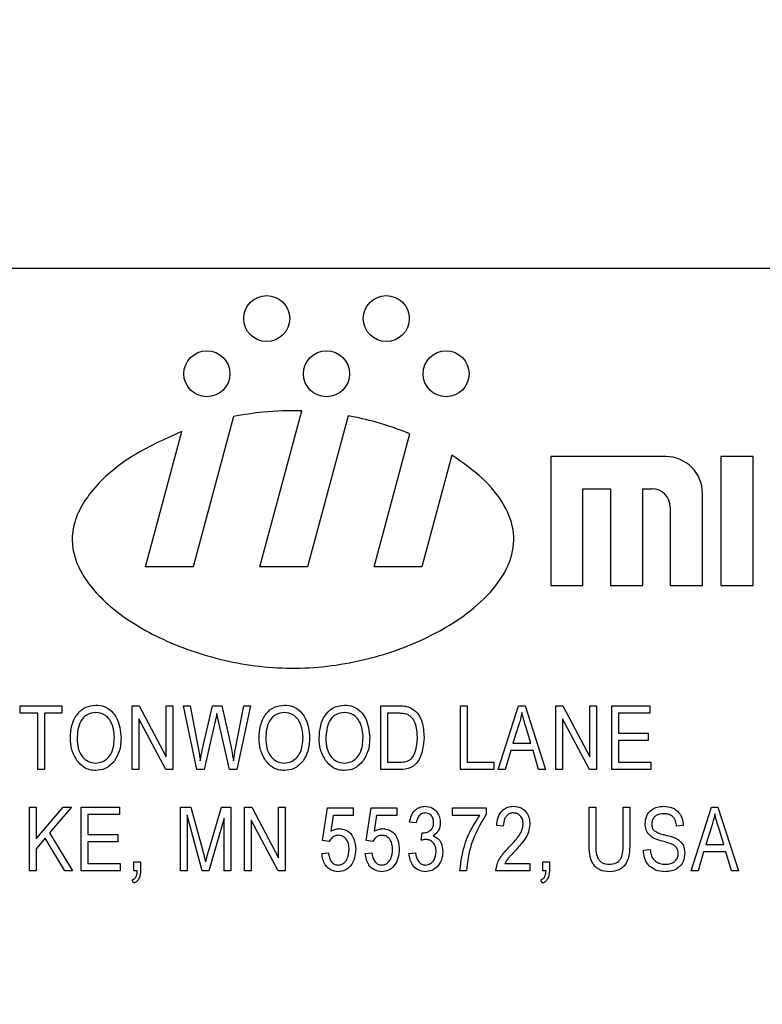
# Model space of a CAD drawing. Units: inches. Extents: x 5 to 105, y 5 to 79.
# Drawn here: x 29 to 30, y 37 to 38 of the extents above; entities that cross this region are included whole.
import ezdxf

# ---------------------------------------------------------------- set-up
doc = ezdxf.new("R2010")
doc.units = ezdxf.units.IN
doc.header["$LTSCALE"] = 10
doc.header["$MEASUREMENT"] = 0
doc.layers.add('FORMAT', color=7, linetype='Continuous')
doc.styles.add('SLDTEXTSTYLE0', font='TXT', dxfattribs={"width": 0.75})
doc.dimstyles.new('SLDDIMSTYLE1', dxfattribs={"dimtxt": 0.833333, "dimasz": 0.55, "dimexe": 0, "dimexo": 0.0625, "dimgap": 0.208333, "dimtad": 0, "dimtih": 1, "dimtoh": 1, "dimdec": 3, "dimrnd": 1e-09, "dimzin": 4, "dimdsep": 46, "dimtxsty": 'SLDTEXTSTYLE0', "dimsah": 1, "dimcen": 0.09, "dimadec": 0, "dimazin": 1, "dimtfac": 1, "dimtdec": 4, "dimtofl": 0, "dimtmove": 0, "dimatfit": 3, "dimfxl": 0, "dimfrac": 2, "dimtolj": 1, "dimtzin": 12, "dimarcsym": 0})

# ---------------------------------------------------------------- blocks, each defined once
blk = doc.blocks.new('_D_3')
at = {"layer": 'FORMAT'}
for p, q in [((24.6683, 37.80636), (24.6683, 48.35527)), ((65.2883, 39.55636), (65.2883, 48.35527)), ((24.6683, 47.73027), (43.2854, 47.73027)), ((65.2883, 47.73027), (46.6712, 47.73027))]:
    blk.add_line(p, q, dxfattribs=at)
for points in [[(24.6683, 47.73027), (25.2183, 47.60527), (25.2183, 47.85527)], [(65.2883, 47.73027), (64.7383, 47.85527), (64.7383, 47.60527)]]:
    blk.add_solid(points, dxfattribs=at)
at = {"layer": 'FORMAT', "insert": (43.2854, 48.14245), "char_height": 0.833333, "attachment_point": 1, "style": 'SLDTEXTSTYLE0'}
blk.add_mtext('40.620', dxfattribs=at)

msp = doc.modelspace()

# ---------------------------------------------------------------- linework, layer by layer
at = {"color": 7, "linetype": 'Continuous', "lineweight": 25}
for p, q in [((31.1683, 38.05636), (28.4183, 38.05636)), ((29.21649, 37.77249), (29.25631, 37.92111)), ((29.19141, 37.91555), (29.15308, 37.77249)), ((29.30033, 37.91636), (29.26178, 37.77249)), ((29.10779, 37.77249), (29.14232, 37.90139)), ((29.32519, 37.77249), (29.35915, 37.89921)), ((29.39901, 37.87893), (29.37049, 37.77249)), ((29.60236, 37.87749), (29.49299, 37.87749)), ((29.49299, 37.87749), (29.49299, 37.75499)), ((29.65486, 37.87749), (29.65486, 37.75499)), ((29.68549, 37.87749), (29.65486, 37.87749)), ((29.68549, 37.75499), (29.68549, 37.87749)), ((29.52361, 37.75499), (29.52361, 37.84686)), ((29.52361, 37.84686), (29.54986, 37.84686)), ((29.54986, 37.84686), (29.54986, 37.75499)), ((29.58049, 37.84686), (29.58924, 37.84686)), ((29.58049, 37.75499), (29.58049, 37.84686)), ((29.63736, 37.75499), (29.63736, 37.84249)), ((29.60674, 37.82936), (29.60674, 37.75499)), ((29.15308, 37.77249), (29.10779, 37.77249)), ((29.26178, 37.77249), (29.21649, 37.77249)), ((29.37049, 37.77249), (29.32519, 37.77249)), ((29.49299, 37.75499), (29.52361, 37.75499)), ((29.54986, 37.75499), (29.58049, 37.75499)), ((29.60674, 37.75499), (29.63736, 37.75499)), ((29.65486, 37.75499), (29.68549, 37.75499)), ((28.98865, 37.6333), (28.98865, 37.64039)), ((28.98865, 37.64039), (29.02805, 37.64039)), ((29.02805, 37.64039), (29.02805, 37.6333)), ((29.09508, 37.57972), (29.09508, 37.64039)), ((29.09508, 37.64039), (29.10179, 37.64039)), ((29.10179, 37.64039), (29.12739, 37.59203)), ((29.12739, 37.59203), (29.12739, 37.64039)), ((29.12739, 37.64039), (29.13369, 37.64039)), ((29.13369, 37.64039), (29.13369, 37.57972)), ((29.14382, 37.64039), (29.15021, 37.64039)), ((29.15649, 37.57972), (29.14382, 37.64039)), ((29.15021, 37.64039), (29.15766, 37.60062)), ((29.16198, 37.59942), (29.17154, 37.64039)), ((29.17154, 37.64039), (29.18031, 37.64039)), ((29.18031, 37.64039), (29.18737, 37.60969)), ((29.19358, 37.6014), (29.20105, 37.64039)), ((29.20744, 37.64039), (29.19444, 37.57972)), ((29.20105, 37.64039), (29.20744, 37.64039)), ((29.33158, 37.64039), (29.34868, 37.64039)), ((29.33158, 37.57972), (29.33158, 37.64039)), ((29.40728, 37.57972), (29.40728, 37.64039)), ((29.40728, 37.64039), (29.41359, 37.64039)), ((29.41359, 37.64039), (29.41359, 37.58681)), ((29.44317, 37.57972), (29.46254, 37.64039)), ((29.46254, 37.64039), (29.46869, 37.64039)), ((29.46869, 37.64039), (29.48808, 37.57972)), ((29.49796, 37.57972), (29.49796, 37.64039)), ((29.49796, 37.64039), (29.50467, 37.64039)), ((29.50467, 37.64039), (29.53026, 37.59203)), ((29.53026, 37.59203), (29.53026, 37.64039)), ((29.53026, 37.64039), (29.53656, 37.64039)), ((29.53656, 37.64039), (29.53656, 37.57972)), ((29.55117, 37.64039), (29.58742, 37.64039)), ((29.55117, 37.57972), (29.55117, 37.64039)), ((29.58742, 37.64039), (29.58742, 37.6333)), ((29.0052, 37.6333), (28.98865, 37.6333)), ((29.0052, 37.57972), (29.0052, 37.6333)), ((29.02805, 37.6333), (29.0115, 37.6333)), ((29.0115, 37.6333), (29.0115, 37.57972)), ((29.17705, 37.62595), (29.17548, 37.63307)), ((29.34853, 37.6333), (29.33789, 37.6333)), ((29.33789, 37.6333), (29.33789, 37.58681)), ((29.58742, 37.6333), (29.55748, 37.6333)), ((29.55748, 37.6333), (29.55748, 37.61439)), ((29.12695, 37.57972), (29.10139, 37.62802)), ((29.10139, 37.62802), (29.10139, 37.57972)), ((29.17403, 37.62595), (29.1634, 37.57972)), ((29.18747, 37.57972), (29.17705, 37.62595)), ((29.4628, 37.62259), (29.45709, 37.60494)), ((29.47414, 37.60494), (29.46907, 37.62161)), ((29.52982, 37.57972), (29.50426, 37.62802)), ((29.50426, 37.62802), (29.50426, 37.57972)), ((29.55748, 37.61439), (29.58584, 37.61439)), ((29.58584, 37.61439), (29.58584, 37.6073)), ((29.45709, 37.60494), (29.47414, 37.60494)), ((29.55748, 37.6073), (29.55748, 37.58681)), ((29.58584, 37.6073), (29.55748, 37.6073)), ((29.15972, 37.58821), (29.16198, 37.59942)), ((29.45502, 37.59785), (29.44973, 37.57972)), ((29.47622, 37.59785), (29.45502, 37.59785)), ((29.48153, 37.57972), (29.47622, 37.59785)), ((29.33789, 37.58681), (29.34871, 37.58681)), ((29.41359, 37.58681), (29.4388, 37.58681)), ((29.4388, 37.58681), (29.4388, 37.57972)), ((29.55748, 37.58681), (29.5882, 37.58681)), ((29.5882, 37.58681), (29.5882, 37.57972)), ((29.0115, 37.57972), (29.0052, 37.57972)), ((29.10139, 37.57972), (29.09508, 37.57972)), ((29.13369, 37.57972), (29.12695, 37.57972)), ((29.1634, 37.57972), (29.15649, 37.57972)), ((29.19444, 37.57972), (29.18747, 37.57972)), ((29.34947, 37.57972), (29.33158, 37.57972)), ((29.4388, 37.57972), (29.40728, 37.57972)), ((29.44973, 37.57972), (29.44317, 37.57972)), ((29.48808, 37.57972), (29.48153, 37.57972)), ((29.50426, 37.57972), (29.49796, 37.57972)), ((29.53656, 37.57972), (29.52982, 37.57972)), ((29.5882, 37.57972), (29.55117, 37.57972)), ((28.99732, 37.48341), (28.99732, 37.54408)), ((28.99732, 37.54408), (29.00362, 37.54408)), ((29.00362, 37.54408), (29.00362, 37.51386)), ((29.00362, 37.51386), (29.02935, 37.54408)), ((29.03738, 37.54408), (29.01643, 37.51947)), ((29.02935, 37.54408), (29.03738, 37.54408)), ((29.0466, 37.54408), (29.08284, 37.54408)), ((29.0466, 37.48341), (29.0466, 37.54408)), ((29.08284, 37.53699), (29.0529, 37.53699)), ((29.0529, 37.53699), (29.0529, 37.51808)), ((29.08284, 37.54408), (29.08284, 37.53699)), ((29.14085, 37.48341), (29.14085, 37.54408)), ((29.14085, 37.54408), (29.15071, 37.54408)), ((29.16159, 37.48341), (29.14715, 37.53636)), ((29.14715, 37.53636), (29.14715, 37.48341)), ((29.15071, 37.54408), (29.16251, 37.50113)), ((29.16762, 37.50187), (29.17998, 37.54408)), ((29.17998, 37.54408), (29.18891, 37.54408)), ((29.18891, 37.54408), (29.18891, 37.48341)), ((29.20194, 37.48341), (29.20194, 37.54408)), ((29.20194, 37.54408), (29.20865, 37.54408)), ((29.20865, 37.54408), (29.23424, 37.49572)), ((29.23424, 37.49572), (29.23424, 37.54408)), ((29.23424, 37.54408), (29.24055, 37.54408)), ((29.24055, 37.54408), (29.24055, 37.48341)), ((29.27607, 37.51221), (29.28079, 37.54329)), ((29.28079, 37.54329), (29.30522, 37.54329)), ((29.28608, 37.5362), (29.2838, 37.52122)), ((29.30522, 37.5362), (29.28608, 37.5362)), ((29.30522, 37.54329), (29.30522, 37.5362)), ((29.31746, 37.51221), (29.32219, 37.54329)), ((29.32219, 37.54329), (29.34662, 37.54329)), ((29.32747, 37.5362), (29.32519, 37.52122)), ((29.34662, 37.5362), (29.32747, 37.5362)), ((29.34662, 37.54329), (29.34662, 37.5362)), ((29.39947, 37.5362), (29.39947, 37.54329)), ((29.39947, 37.54329), (29.43177, 37.54329)), ((29.42547, 37.5362), (29.39947, 37.5362)), ((29.43177, 37.54329), (29.43177, 37.53749)), ((29.5296, 37.54408), (29.5359, 37.54408)), ((29.5296, 37.50917), (29.5296, 37.54408)), ((29.5359, 37.54408), (29.5359, 37.50913)), ((29.5619, 37.50913), (29.5619, 37.54408)), ((29.5619, 37.54408), (29.56821, 37.54408)), ((29.56821, 37.54408), (29.56821, 37.50917)), ((29.62658, 37.48341), (29.64595, 37.54408)), ((29.64595, 37.54408), (29.6521, 37.54408)), ((29.6521, 37.54408), (29.67149, 37.48341)), ((29.1826, 37.53349), (29.16804, 37.48341)), ((29.1826, 37.48341), (29.1826, 37.53349)), ((29.2338, 37.48341), (29.20824, 37.53171)), ((29.20824, 37.53171), (29.20824, 37.48341)), ((29.36516, 37.52911), (29.35886, 37.5299)), ((29.44796, 37.52596), (29.44165, 37.52675)), ((29.61906, 37.52675), (29.61276, 37.52596)), ((29.64621, 37.52628), (29.6405, 37.50863)), ((29.01643, 37.51947), (29.03829, 37.48341)), ((29.0529, 37.51808), (29.08126, 37.51808)), ((29.08126, 37.51808), (29.08126, 37.51099)), ((29.36989, 37.51252), (29.37068, 37.51966)), ((29.37068, 37.51966), (29.37163, 37.51957)), ((29.65755, 37.50863), (29.65248, 37.52529)), ((29.01219, 37.5145), (29.00362, 37.50444)), ((29.03105, 37.48341), (29.01219, 37.5145)), ((29.0529, 37.51099), (29.0529, 37.4905)), ((29.08126, 37.51099), (29.0529, 37.51099)), ((29.28237, 37.51131), (29.27607, 37.51221)), ((29.32377, 37.51131), (29.31746, 37.51221)), ((29.6405, 37.50863), (29.65755, 37.50863)), ((29.00362, 37.50444), (29.00362, 37.48341)), ((29.16251, 37.50113), (29.16488, 37.49214)), ((29.27528, 37.49996), (29.28158, 37.50075)), ((29.31668, 37.49996), (29.32298, 37.50075)), ((29.35807, 37.49996), (29.36438, 37.50075)), ((29.58124, 37.50311), (29.58754, 37.5039)), ((29.63843, 37.50153), (29.63314, 37.48341)), ((29.65963, 37.50153), (29.63843, 37.50153)), ((29.66494, 37.48341), (29.65963, 37.50153)), ((29.0529, 37.4905), (29.08363, 37.4905)), ((29.08363, 37.4905), (29.08363, 37.48341)), ((29.09666, 37.48341), (29.09666, 37.49208)), ((29.09666, 37.49208), (29.10296, 37.49208)), ((29.10296, 37.49208), (29.10296, 37.4836)), ((29.44953, 37.4905), (29.47317, 37.4905)), ((29.47317, 37.4905), (29.47317, 37.48341)), ((29.48541, 37.48341), (29.48541, 37.49208)), ((29.48541, 37.49208), (29.49172, 37.49208)), ((29.49172, 37.49208), (29.49172, 37.4836)), ((29.00362, 37.48341), (28.99732, 37.48341)), ((29.03829, 37.48341), (29.03105, 37.48341)), ((29.08363, 37.48341), (29.0466, 37.48341)), ((29.09981, 37.48341), (29.09666, 37.48341)), ((29.14715, 37.48341), (29.14085, 37.48341)), ((29.16804, 37.48341), (29.16159, 37.48341)), ((29.18891, 37.48341), (29.1826, 37.48341)), ((29.20824, 37.48341), (29.20194, 37.48341)), ((29.24055, 37.48341), (29.2338, 37.48341)), ((29.41286, 37.48341), (29.40656, 37.48341)), ((29.47317, 37.48341), (29.44087, 37.48341)), ((29.48857, 37.48341), (29.48541, 37.48341)), ((29.63314, 37.48341), (29.62658, 37.48341)), ((29.67149, 37.48341), (29.66494, 37.48341)), ((29.09666, 37.47159), (29.09495, 37.47473)), ((29.48541, 37.47159), (29.4837, 37.47473))]:
    msp.add_line(p, q, dxfattribs=at)
for centre, radius in [((29.22292, 38.00874), 0.02188), ((29.33667, 38.00874), 0.02188), ((29.16604, 37.95624), 0.02188), ((29.27979, 37.95624), 0.02188), ((29.39354, 37.95624), 0.02187)]:
    msp.add_circle(centre, radius, dxfattribs=at)
for centre, radius in [((29.60236, 37.84249), 0.035), ((29.58924, 37.82936), 0.0175)]:
    msp.add_arc(centre, radius, 0, 90, dxfattribs=at)
for points, knots in [([(29.25631, 37.92111), (29.24407, 37.92106), (29.22227, 37.92096), (29.20082, 37.9172), (29.19141, 37.91555)], [0, 0, 0, 0, 0.561647, 1, 1, 1, 1]), ([(29.35915, 37.89921), (29.34854, 37.90317), (29.32934, 37.91033), (29.30929, 37.91449), (29.30033, 37.91636)], [0, 0, 0, 0, 0.5529323, 1, 1, 1, 1]), ([(29.14232, 37.90139), (29.12556, 37.89393), (29.09429, 37.88002), (29.06218, 37.85319), (29.04545, 37.82927), (29.03841, 37.81119), (29.03731, 37.79248), (29.04513, 37.76514), (29.07304, 37.73253), (29.12186, 37.70234), (29.18286, 37.68126), (29.25052, 37.67338), (29.31788, 37.68244), (29.37251, 37.70218), (29.41247, 37.72628), (29.43852, 37.7498), (29.45557, 37.77605), (29.46006, 37.80533), (29.44921, 37.83337), (29.42817, 37.85861), (29.40916, 37.87185), (29.39901, 37.87893)], [0, 0, 0, 0, 0.070336, 0.131255, 0.15774, 0.181911, 0.204893, 0.2285, 0.289538, 0.363926, 0.447734, 0.535613, 0.623359, 0.70666, 0.757134, 0.801912, 0.840629, 0.875279, 0.911248, 0.952581, 1, 1, 1, 1]), ([(29.03635, 37.60926), (29.03655, 37.61346), (29.03694, 37.62184), (29.04203, 37.63265), (29.05051, 37.63997), (29.05712, 37.64078), (29.06042, 37.64118)], [0, 0, 0, 0, 0.281102, 0.560667, 0.780476, 1, 1, 1, 1]), ([(29.06042, 37.64118), (29.06317, 37.64089), (29.06866, 37.64031), (29.07567, 37.63558), (29.0829, 37.62588), (29.08379, 37.61654), (29.08442, 37.61)], [0, 0, 0, 0, 0.186969, 0.374007, 0.561263, 1, 1, 1, 1]), ([(29.2157, 37.60926), (29.21589, 37.61346), (29.21629, 37.62184), (29.22137, 37.63265), (29.22985, 37.63997), (29.23646, 37.64078), (29.23977, 37.64118)], [0, 0, 0, 0, 0.281102, 0.560667, 0.780476, 1, 1, 1, 1]), ([(29.23977, 37.64118), (29.24251, 37.64089), (29.248, 37.64031), (29.25502, 37.63558), (29.26224, 37.62588), (29.26313, 37.61654), (29.26376, 37.61)], [0, 0, 0, 0, 0.186969, 0.374007, 0.561263, 1, 1, 1, 1]), ([(29.27285, 37.60926), (29.27305, 37.61346), (29.27344, 37.62184), (29.27852, 37.63265), (29.28701, 37.63997), (29.29362, 37.64078), (29.29692, 37.64118)], [0, 0, 0, 0, 0.281102, 0.560667, 0.780476, 1, 1, 1, 1]), ([(29.29692, 37.64118), (29.29966, 37.64089), (29.30516, 37.64031), (29.31217, 37.63558), (29.3194, 37.62588), (29.32029, 37.61654), (29.32091, 37.61)], [0, 0, 0, 0, 0.186969, 0.374007, 0.561263, 1, 1, 1, 1]), ([(29.34868, 37.64039), (29.35051, 37.64038), (29.35377, 37.64036), (29.35694, 37.6396), (29.35833, 37.63927)], [0, 0, 0, 0, 0.560309, 1, 1, 1, 1]), ([(29.35833, 37.63927), (29.36113, 37.63766), (29.36676, 37.63442), (29.37172, 37.62359), (29.37224, 37.6154), (29.37255, 37.61039)], [0, 0, 0, 0, 0.278195, 0.558779, 1, 1, 1, 1]), ([(29.06047, 37.63409), (29.05758, 37.63368), (29.0518, 37.63286), (29.04347, 37.62384), (29.04298, 37.61503), (29.04266, 37.60916)], [0, 0, 0, 0, 0.249864, 0.500129, 1, 1, 1, 1]), ([(29.07548, 37.6239), (29.07462, 37.62547), (29.07291, 37.62862), (29.06787, 37.63288), (29.06327, 37.63363), (29.06047, 37.63409)], [0, 0, 0, 0, 0.281071, 0.562112, 1, 1, 1, 1]), ([(29.17548, 37.63307), (29.17524, 37.63173), (29.17481, 37.62935), (29.17427, 37.62699), (29.17403, 37.62595)], [0, 0, 0, 0, 0.559999, 1, 1, 1, 1]), ([(29.23981, 37.63409), (29.23693, 37.63368), (29.23114, 37.63286), (29.22282, 37.62384), (29.22233, 37.61503), (29.222, 37.60916)], [0, 0, 0, 0, 0.2498637, 0.5001287, 1, 1, 1, 1]), ([(29.25482, 37.6239), (29.25397, 37.62547), (29.25226, 37.62862), (29.24721, 37.63288), (29.24262, 37.63363), (29.23981, 37.63409)], [0, 0, 0, 0, 0.281071, 0.562112, 1, 1, 1, 1]), ([(29.29697, 37.63409), (29.29408, 37.63368), (29.2883, 37.63286), (29.27997, 37.62384), (29.27948, 37.61503), (29.27916, 37.60916)], [0, 0, 0, 0, 0.249864, 0.500129, 1, 1, 1, 1]), ([(29.31198, 37.6239), (29.31112, 37.62547), (29.30941, 37.62862), (29.30437, 37.63288), (29.29977, 37.63363), (29.29697, 37.63409)], [0, 0, 0, 0, 0.281071, 0.562112, 1, 1, 1, 1]), ([(29.35712, 37.6321), (29.35554, 37.63252), (29.35273, 37.63329), (29.34982, 37.6333), (29.34853, 37.6333)], [0, 0, 0, 0, 0.559046, 1, 1, 1, 1]), ([(29.36625, 37.61048), (29.36602, 37.61512), (29.3657, 37.6216), (29.36169, 37.62907), (29.35864, 37.63109), (29.35712, 37.6321)], [0, 0, 0, 0, 0.559955, 0.78064, 1, 1, 1, 1]), ([(29.46562, 37.63408), (29.4652, 37.63191), (29.46445, 37.62803), (29.46331, 37.62425), (29.4628, 37.62259)], [0, 0, 0, 0, 0.5599894, 1, 1, 1, 1]), ([(29.46907, 37.62161), (29.46837, 37.62392), (29.46712, 37.62805), (29.46608, 37.63224), (29.46562, 37.63408)], [0, 0, 0, 0, 0.560012, 1, 1, 1, 1]), ([(29.07811, 37.61018), (29.07801, 37.61282), (29.07782, 37.61753), (29.07619, 37.62195), (29.07548, 37.6239)], [0, 0, 0, 0, 0.5599438, 1, 1, 1, 1]), ([(29.25746, 37.61018), (29.25735, 37.61282), (29.25716, 37.61753), (29.25554, 37.62195), (29.25482, 37.6239)], [0, 0, 0, 0, 0.559944, 1, 1, 1, 1]), ([(29.31461, 37.61018), (29.3145, 37.61282), (29.31431, 37.61753), (29.31269, 37.62195), (29.31198, 37.6239)], [0, 0, 0, 0, 0.559944, 1, 1, 1, 1]), ([(29.06034, 37.58603), (29.06244, 37.58624), (29.06665, 37.58668), (29.07191, 37.59046), (29.07735, 37.59795), (29.0778, 37.60514), (29.07811, 37.61018)], [0, 0, 0, 0, 0.1867689, 0.3736119, 0.5607427, 1, 1, 1, 1]), ([(29.23968, 37.58603), (29.24178, 37.58624), (29.24599, 37.58668), (29.25125, 37.59046), (29.2567, 37.59795), (29.25714, 37.60514), (29.25746, 37.61018)], [0, 0, 0, 0, 0.186769, 0.373612, 0.560743, 1, 1, 1, 1]), ([(29.29683, 37.58603), (29.29894, 37.58624), (29.30315, 37.58668), (29.30841, 37.59046), (29.31385, 37.59795), (29.3143, 37.60514), (29.31461, 37.61018)], [0, 0, 0, 0, 0.186769, 0.373612, 0.560743, 1, 1, 1, 1]), ([(29.37255, 37.61039), (29.37193, 37.60298), (29.37114, 37.59369), (29.36476, 37.58475), (29.35873, 37.58037), (29.35317, 37.57998), (29.34947, 37.57972)], [0, 0, 0, 0, 0.498621, 0.624388, 0.749821, 1, 1, 1, 1]), ([(29.36384, 37.59565), (29.36465, 37.59836), (29.36609, 37.60321), (29.3662, 37.60825), (29.36625, 37.61048)], [0, 0, 0, 0, 0.559565, 1, 1, 1, 1]), ([(29.0425, 37.58845), (29.04047, 37.59209), (29.03684, 37.59859), (29.0365, 37.60599), (29.03635, 37.60926)], [0, 0, 0, 0, 0.559102, 1, 1, 1, 1]), ([(29.04266, 37.60916), (29.04281, 37.6061), (29.04312, 37.60001), (29.04698, 37.59224), (29.05314, 37.58694), (29.05794, 37.58633), (29.06034, 37.58603)], [0, 0, 0, 0, 0.2809861, 0.5604983, 0.7804774, 1, 1, 1, 1]), ([(29.08442, 37.61), (29.08421, 37.60564), (29.08386, 37.59785), (29.07995, 37.59115), (29.07824, 37.58821)], [0, 0, 0, 0, 0.560285, 1, 1, 1, 1]), ([(29.18737, 37.60969), (29.18825, 37.60571), (29.18981, 37.59859), (29.1908, 37.59138), (29.19124, 37.58821)], [0, 0, 0, 0, 0.559999, 1, 1, 1, 1]), ([(29.19124, 37.58821), (29.19164, 37.59068), (29.19237, 37.59509), (29.19321, 37.59947), (29.19358, 37.6014)], [0, 0, 0, 0, 0.559996, 1, 1, 1, 1]), ([(29.22184, 37.58845), (29.21981, 37.59209), (29.21618, 37.59859), (29.21585, 37.60599), (29.2157, 37.60926)], [0, 0, 0, 0, 0.559102, 1, 1, 1, 1]), ([(29.222, 37.60916), (29.22216, 37.6061), (29.22247, 37.60001), (29.22632, 37.59224), (29.23248, 37.58694), (29.23728, 37.58633), (29.23968, 37.58603)], [0, 0, 0, 0, 0.280986, 0.560498, 0.780477, 1, 1, 1, 1]), ([(29.26376, 37.61), (29.26356, 37.60564), (29.2632, 37.59785), (29.2593, 37.59115), (29.25758, 37.58821)], [0, 0, 0, 0, 0.560285, 1, 1, 1, 1]), ([(29.279, 37.58845), (29.27697, 37.59209), (29.27334, 37.59859), (29.273, 37.60599), (29.27285, 37.60926)], [0, 0, 0, 0, 0.559102, 1, 1, 1, 1]), ([(29.27916, 37.60916), (29.27931, 37.6061), (29.27962, 37.60001), (29.28348, 37.59224), (29.28964, 37.58694), (29.29444, 37.58633), (29.29683, 37.58603)], [0, 0, 0, 0, 0.280986, 0.560498, 0.780477, 1, 1, 1, 1]), ([(29.32091, 37.61), (29.32071, 37.60564), (29.32036, 37.59785), (29.31645, 37.59115), (29.31473, 37.58821)], [0, 0, 0, 0, 0.560285, 1, 1, 1, 1]), ([(29.15766, 37.60062), (29.15808, 37.59831), (29.15885, 37.59418), (29.15946, 37.59003), (29.15972, 37.58821)], [0, 0, 0, 0, 0.5599899, 1, 1, 1, 1]), ([(29.34871, 37.58681), (29.35047, 37.58687), (29.35399, 37.58699), (29.3588, 37.58857), (29.3621, 37.59186), (29.36326, 37.59439), (29.36384, 37.59565)], [0, 0, 0, 0, 0.280747, 0.56, 0.779709, 1, 1, 1, 1]), ([(29.06038, 37.57894), (29.05841, 37.57907), (29.05448, 37.57934), (29.04786, 37.5822), (29.04453, 37.58608), (29.0425, 37.58845)], [0, 0, 0, 0, 0.280496, 0.560777, 1, 1, 1, 1]), ([(29.07824, 37.58821), (29.0755, 37.58524), (29.07062, 37.57995), (29.06352, 37.57925), (29.06038, 37.57894)], [0, 0, 0, 0, 0.559068, 1, 1, 1, 1]), ([(29.23973, 37.57894), (29.23776, 37.57907), (29.23382, 37.57934), (29.2272, 37.5822), (29.22387, 37.58608), (29.22184, 37.58845)], [0, 0, 0, 0, 0.280496, 0.560777, 1, 1, 1, 1]), ([(29.25758, 37.58821), (29.25485, 37.58524), (29.24996, 37.57995), (29.24286, 37.57925), (29.23973, 37.57894)], [0, 0, 0, 0, 0.559068, 1, 1, 1, 1]), ([(29.29688, 37.57894), (29.29491, 37.57907), (29.29098, 37.57934), (29.28436, 37.5822), (29.28103, 37.58608), (29.279, 37.58845)], [0, 0, 0, 0, 0.280496, 0.560777, 1, 1, 1, 1]), ([(29.31473, 37.58821), (29.312, 37.58524), (29.30711, 37.57995), (29.30001, 37.57925), (29.29688, 37.57894)], [0, 0, 0, 0, 0.559068, 1, 1, 1, 1]), ([(29.35886, 37.5299), (29.3593, 37.53203), (29.36018, 37.53628), (29.36373, 37.54137), (29.36859, 37.54441), (29.372, 37.54471), (29.37371, 37.54487)], [0, 0, 0, 0, 0.280681, 0.56, 0.779941, 1, 1, 1, 1]), ([(29.37371, 37.54487), (29.37593, 37.54456), (29.38039, 37.54395), (29.38505, 37.53948), (29.38766, 37.53432), (29.38789, 37.53082), (29.38801, 37.52907)], [0, 0, 0, 0, 0.279055, 0.558748, 0.779188, 1, 1, 1, 1]), ([(29.44165, 37.52675), (29.44196, 37.52927), (29.44256, 37.53431), (29.44616, 37.54067), (29.4518, 37.54439), (29.4558, 37.54471), (29.45781, 37.54487)], [0, 0, 0, 0, 0.28092, 0.560105, 0.779774, 1, 1, 1, 1]), ([(29.45781, 37.54487), (29.46025, 37.54465), (29.46513, 37.54421), (29.47009, 37.53917), (29.47274, 37.53355), (29.47303, 37.52976), (29.47317, 37.52787)], [0, 0, 0, 0, 0.2796935, 0.5582605, 0.779102, 1, 1, 1, 1]), ([(29.58282, 37.52825), (29.58308, 37.53081), (29.5836, 37.53593), (29.58841, 37.54161), (29.5944, 37.54451), (29.59841, 37.54475), (29.60042, 37.54487)], [0, 0, 0, 0, 0.279697, 0.558854, 0.77913, 1, 1, 1, 1]), ([(29.60042, 37.54487), (29.60316, 37.54464), (29.60864, 37.54419), (29.61509, 37.5395), (29.61845, 37.53318), (29.61886, 37.52889), (29.61906, 37.52675)], [0, 0, 0, 0, 0.280155, 0.559064, 0.779285, 1, 1, 1, 1]), ([(29.37388, 37.53857), (29.37255, 37.53839), (29.36989, 37.53805), (29.36627, 37.53455), (29.36558, 37.53118), (29.36516, 37.52911)], [0, 0, 0, 0, 0.280053, 0.559903, 1, 1, 1, 1]), ([(29.38171, 37.52943), (29.38162, 37.5307), (29.38145, 37.53322), (29.37952, 37.53627), (29.37686, 37.53825), (29.37487, 37.53846), (29.37388, 37.53857)], [0, 0, 0, 0, 0.280461, 0.559886, 0.779996, 1, 1, 1, 1]), ([(29.40656, 37.48341), (29.40803, 37.49404), (29.41067, 37.51302), (29.42094, 37.52911), (29.42547, 37.5362)], [0, 0, 0, 0, 0.559654, 1, 1, 1, 1]), ([(29.43177, 37.53749), (29.42625, 37.52807), (29.41638, 37.51123), (29.41394, 37.49192), (29.41286, 37.48341)], [0, 0, 0, 0, 0.559465, 1, 1, 1, 1]), ([(29.45757, 37.53857), (29.45646, 37.53847), (29.45422, 37.53827), (29.45138, 37.53635), (29.44841, 37.53244), (29.44814, 37.52863), (29.44796, 37.52596)], [0, 0, 0, 0, 0.186999, 0.373859, 0.561031, 1, 1, 1, 1]), ([(29.46687, 37.52799), (29.46676, 37.52947), (29.46654, 37.53243), (29.4642, 37.53594), (29.46105, 37.53822), (29.45873, 37.53845), (29.45757, 37.53857)], [0, 0, 0, 0, 0.280425, 0.559943, 0.779929, 1, 1, 1, 1]), ([(29.60063, 37.53778), (29.59904, 37.5377), (29.59586, 37.53753), (29.59184, 37.53534), (29.58946, 37.53185), (29.58923, 37.52935), (29.58912, 37.5281)], [0, 0, 0, 0, 0.280929, 0.559977, 0.779752, 1, 1, 1, 1]), ([(29.61276, 37.52596), (29.61252, 37.52773), (29.61206, 37.53127), (29.60908, 37.53554), (29.60483, 37.53755), (29.60203, 37.5377), (29.60063, 37.53778)], [0, 0, 0, 0, 0.280757, 0.5593, 0.779211, 1, 1, 1, 1]), ([(29.64903, 37.53777), (29.64861, 37.5356), (29.64786, 37.53172), (29.64672, 37.52794), (29.64621, 37.52628)], [0, 0, 0, 0, 0.559989, 1, 1, 1, 1]), ([(29.65248, 37.52529), (29.65178, 37.52761), (29.65053, 37.53174), (29.64949, 37.53592), (29.64903, 37.53777)], [0, 0, 0, 0, 0.560012, 1, 1, 1, 1]), ([(29.37163, 37.51957), (29.37312, 37.5197), (29.37609, 37.51996), (29.37956, 37.52252), (29.38147, 37.52592), (29.38163, 37.52826), (29.38171, 37.52943)], [0, 0, 0, 0, 0.280151, 0.559297, 0.779344, 1, 1, 1, 1]), ([(29.38801, 37.52907), (29.38792, 37.52769), (29.38773, 37.52493), (29.38578, 37.52024), (29.38292, 37.51804), (29.38118, 37.5167)], [0, 0, 0, 0, 0.280998, 0.56178, 1, 1, 1, 1]), ([(29.4533, 37.50593), (29.45537, 37.50811), (29.45879, 37.51169), (29.46309, 37.51706), (29.46607, 37.52218), (29.4666, 37.52606), (29.46687, 37.52799)], [0, 0, 0, 0, 0.340516, 0.560803, 0.780736, 1, 1, 1, 1]), ([(29.47317, 37.52787), (29.47271, 37.52446), (29.47196, 37.51883), (29.46748, 37.51231), (29.46337, 37.50716), (29.46039, 37.50391), (29.4589, 37.50229)], [0, 0, 0, 0, 0.338262, 0.558666, 0.779318, 1, 1, 1, 1]), ([(29.59918, 37.51158), (29.59688, 37.51223), (29.59229, 37.51352), (29.58655, 37.51718), (29.58328, 37.52261), (29.58297, 37.52637), (29.58282, 37.52825)], [0, 0, 0, 0, 0.281142, 0.560056, 0.779862, 1, 1, 1, 1]), ([(29.58912, 37.5281), (29.58917, 37.52684), (29.58927, 37.5246), (29.59054, 37.52275), (29.5911, 37.52195)], [0, 0, 0, 0, 0.560374, 1, 1, 1, 1]), ([(29.29102, 37.51729), (29.28999, 37.51718), (29.28792, 37.51695), (29.28465, 37.51498), (29.28323, 37.5127), (29.28237, 37.51131)], [0, 0, 0, 0, 0.280168, 0.560772, 1, 1, 1, 1]), ([(29.2838, 37.52122), (29.2854, 37.52198), (29.28825, 37.52334), (29.2914, 37.52352), (29.29278, 37.5236)], [0, 0, 0, 0, 0.559795, 1, 1, 1, 1]), ([(29.30128, 37.50373), (29.3012, 37.50551), (29.30103, 37.50908), (29.29884, 37.51366), (29.29525, 37.51679), (29.29243, 37.51713), (29.29102, 37.51729)], [0, 0, 0, 0, 0.281032, 0.560586, 0.780389, 1, 1, 1, 1]), ([(29.29278, 37.5236), (29.29531, 37.5231), (29.30037, 37.5221), (29.30654, 37.51465), (29.30719, 37.50808), (29.30758, 37.50407)], [0, 0, 0, 0, 0.278738, 0.559657, 1, 1, 1, 1]), ([(29.33242, 37.51729), (29.33139, 37.51718), (29.32932, 37.51695), (29.32605, 37.51498), (29.32463, 37.5127), (29.32377, 37.51131)], [0, 0, 0, 0, 0.280168, 0.560772, 1, 1, 1, 1]), ([(29.32519, 37.52122), (29.32679, 37.52198), (29.32965, 37.52334), (29.3328, 37.52352), (29.33418, 37.5236)], [0, 0, 0, 0, 0.559795, 1, 1, 1, 1]), ([(29.34268, 37.50373), (29.34259, 37.50551), (29.34242, 37.50908), (29.34024, 37.51366), (29.33664, 37.51679), (29.33383, 37.51713), (29.33242, 37.51729)], [0, 0, 0, 0, 0.2810318, 0.5605861, 0.780389, 1, 1, 1, 1]), ([(29.33418, 37.5236), (29.3367, 37.5231), (29.34176, 37.5221), (29.34794, 37.51465), (29.34859, 37.50808), (29.34898, 37.50407)], [0, 0, 0, 0, 0.2787382, 0.5596569, 1, 1, 1, 1]), ([(29.38118, 37.5167), (29.38284, 37.51601), (29.38616, 37.51464), (29.38966, 37.509), (29.3901, 37.50447), (29.39038, 37.50169)], [0, 0, 0, 0, 0.279665, 0.55981, 1, 1, 1, 1]), ([(29.5911, 37.52195), (29.59278, 37.52091), (29.59579, 37.51906), (29.59922, 37.51826), (29.60074, 37.51791)], [0, 0, 0, 0, 0.557866, 1, 1, 1, 1]), ([(29.60074, 37.51791), (29.60274, 37.51743), (29.60631, 37.51659), (29.60976, 37.51533), (29.61128, 37.51478)], [0, 0, 0, 0, 0.56013, 1, 1, 1, 1]), ([(29.37424, 37.51335), (29.37341, 37.51328), (29.37193, 37.51315), (29.37051, 37.51271), (29.36989, 37.51252)], [0, 0, 0, 0, 0.559694, 1, 1, 1, 1]), ([(29.38407, 37.50162), (29.38396, 37.50323), (29.38374, 37.50644), (29.38138, 37.51036), (29.37803, 37.51295), (29.3755, 37.51322), (29.37424, 37.51335)], [0, 0, 0, 0, 0.280584, 0.560068, 0.780055, 1, 1, 1, 1]), ([(29.54899, 37.48262), (29.5458, 37.48288), (29.54102, 37.48328), (29.53564, 37.4868), (29.52987, 37.49446), (29.52972, 37.50263), (29.5296, 37.50917)], [0, 0, 0, 0, 0.250002, 0.375471, 0.500905, 1, 1, 1, 1]), ([(29.5359, 37.50913), (29.53583, 37.50455), (29.53575, 37.49883), (29.53935, 37.49314), (29.54289, 37.49032), (29.54627, 37.48996), (29.54851, 37.48972)], [0, 0, 0, 0, 0.499911, 0.625405, 0.750808, 1, 1, 1, 1]), ([(29.54851, 37.48972), (29.55081, 37.48988), (29.55427, 37.49013), (29.55818, 37.49271), (29.56192, 37.49857), (29.56191, 37.50444), (29.5619, 37.50913)], [0, 0, 0, 0, 0.249752, 0.374936, 0.500094, 1, 1, 1, 1]), ([(29.56821, 37.50917), (29.56809, 37.50267), (29.56794, 37.49453), (29.56211, 37.48704), (29.55691, 37.48335), (29.55216, 37.48292), (29.54899, 37.48262)], [0, 0, 0, 0, 0.498982, 0.624581, 0.750137, 1, 1, 1, 1]), ([(29.61433, 37.50011), (29.61428, 37.50097), (29.61417, 37.50271), (29.61311, 37.50514), (29.61134, 37.5071), (29.60681, 37.50973), (29.60257, 37.51076), (29.59918, 37.51158)], [0, 0, 0, 0, 0.124972, 0.249815, 0.374598, 0.499572, 1, 1, 1, 1]), ([(29.61128, 37.51478), (29.61279, 37.51397), (29.61582, 37.51236), (29.61983, 37.50745), (29.62033, 37.503), (29.62063, 37.50029)], [0, 0, 0, 0, 0.280966, 0.561401, 1, 1, 1, 1]), ([(29.16488, 37.49214), (29.16538, 37.49396), (29.16627, 37.49721), (29.16721, 37.50044), (29.16762, 37.50187)], [0, 0, 0, 0, 0.559995, 1, 1, 1, 1]), ([(29.29093, 37.48262), (29.28851, 37.48295), (29.28366, 37.48361), (29.27703, 37.48996), (29.27594, 37.49617), (29.27528, 37.49996)], [0, 0, 0, 0, 0.279957, 0.560386, 1, 1, 1, 1]), ([(29.28158, 37.50075), (29.28182, 37.49922), (29.28231, 37.49618), (29.28421, 37.49227), (29.28723, 37.48947), (29.28965, 37.48911), (29.29086, 37.48893)], [0, 0, 0, 0, 0.2811074, 0.561116, 0.780993, 1, 1, 1, 1]), ([(29.29086, 37.48893), (29.29212, 37.48909), (29.29464, 37.48942), (29.2976, 37.49192), (29.30072, 37.49644), (29.30105, 37.50072), (29.30128, 37.50373)], [0, 0, 0, 0, 0.186402, 0.37334, 0.560627, 1, 1, 1, 1]), ([(29.30758, 37.50407), (29.30737, 37.50123), (29.30695, 37.49557), (29.30329, 37.48842), (29.29766, 37.48336), (29.29317, 37.48287), (29.29093, 37.48262)], [0, 0, 0, 0, 0.280733, 0.560862, 0.780407, 1, 1, 1, 1]), ([(29.33232, 37.48262), (29.3299, 37.48295), (29.32506, 37.48361), (29.31843, 37.48996), (29.31734, 37.49617), (29.31668, 37.49996)], [0, 0, 0, 0, 0.279957, 0.560386, 1, 1, 1, 1]), ([(29.32298, 37.50075), (29.32322, 37.49922), (29.32371, 37.49618), (29.3256, 37.49227), (29.32863, 37.48947), (29.33105, 37.48911), (29.33226, 37.48893)], [0, 0, 0, 0, 0.281107, 0.561116, 0.780993, 1, 1, 1, 1]), ([(29.33226, 37.48893), (29.33352, 37.48909), (29.33603, 37.48942), (29.339, 37.49192), (29.34212, 37.49644), (29.34245, 37.50072), (29.34268, 37.50373)], [0, 0, 0, 0, 0.186402, 0.37334, 0.560627, 1, 1, 1, 1]), ([(29.34898, 37.50407), (29.34877, 37.50123), (29.34835, 37.49557), (29.34469, 37.48842), (29.33905, 37.48336), (29.33457, 37.48287), (29.33232, 37.48262)], [0, 0, 0, 0, 0.280733, 0.560862, 0.780407, 1, 1, 1, 1]), ([(29.37379, 37.48262), (29.37138, 37.48296), (29.36654, 37.48364), (29.35996, 37.49002), (29.35879, 37.49619), (29.35807, 37.49996)], [0, 0, 0, 0, 0.2799899, 0.5605586, 1, 1, 1, 1]), ([(29.36438, 37.50075), (29.36502, 37.49764), (29.36591, 37.49331), (29.37019, 37.48935), (29.37266, 37.48907), (29.37389, 37.48893)], [0, 0, 0, 0, 0.559624, 0.779834, 1, 1, 1, 1]), ([(29.39038, 37.50169), (29.39017, 37.49905), (29.38976, 37.49376), (29.38559, 37.48747), (29.38002, 37.48331), (29.37587, 37.48285), (29.37379, 37.48262)], [0, 0, 0, 0, 0.280402, 0.559933, 0.780058, 1, 1, 1, 1]), ([(29.37389, 37.48893), (29.37557, 37.48923), (29.37893, 37.48984), (29.38323, 37.4946), (29.38376, 37.49896), (29.38407, 37.50162)], [0, 0, 0, 0, 0.279249, 0.560381, 1, 1, 1, 1]), ([(29.44087, 37.48341), (29.44132, 37.48638), (29.44207, 37.49128), (29.44572, 37.49717), (29.44931, 37.50171), (29.45197, 37.50452), (29.4533, 37.50593)], [0, 0, 0, 0, 0.338271, 0.558681, 0.779312, 1, 1, 1, 1]), ([(29.4589, 37.50229), (29.45773, 37.50103), (29.45581, 37.49896), (29.45318, 37.49605), (29.45109, 37.49345), (29.45005, 37.49148), (29.44953, 37.4905)], [0, 0, 0, 0, 0.3400533, 0.5600752, 0.7800781, 1, 1, 1, 1]), ([(29.60153, 37.48262), (29.59848, 37.48288), (29.59238, 37.4834), (29.5854, 37.48888), (29.58184, 37.49597), (29.58144, 37.50073), (29.58124, 37.50311)], [0, 0, 0, 0, 0.280063, 0.558927, 0.779176, 1, 1, 1, 1]), ([(29.58754, 37.5039), (29.58782, 37.50177), (29.58837, 37.49755), (29.59214, 37.49267), (29.59707, 37.49011), (29.6004, 37.48985), (29.60207, 37.48972)], [0, 0, 0, 0, 0.280743, 0.559143, 0.77941, 1, 1, 1, 1]), ([(29.62063, 37.50029), (29.6203, 37.49756), (29.61963, 37.49209), (29.61448, 37.48597), (29.60798, 37.48298), (29.60368, 37.48274), (29.60153, 37.48262)], [0, 0, 0, 0, 0.2795457, 0.558773, 0.7790389, 1, 1, 1, 1]), ([(29.60207, 37.48972), (29.60377, 37.48981), (29.60716, 37.49001), (29.61141, 37.49241), (29.61398, 37.4961), (29.61421, 37.49877), (29.61433, 37.50011)], [0, 0, 0, 0, 0.2808504, 0.5599587, 0.7797674, 1, 1, 1, 1]), ([(29.09495, 37.47473), (29.09584, 37.4752), (29.09761, 37.47612), (29.09957, 37.47927), (29.09972, 37.48184), (29.09981, 37.48341)], [0, 0, 0, 0, 0.280074, 0.55939, 1, 1, 1, 1]), ([(29.10296, 37.4836), (29.10278, 37.48084), (29.10253, 37.477), (29.0994, 37.47319), (29.09757, 37.47213), (29.09666, 37.47159)], [0, 0, 0, 0, 0.558075, 0.779008, 1, 1, 1, 1]), ([(29.4837, 37.47473), (29.48459, 37.4752), (29.48637, 37.47612), (29.48832, 37.47927), (29.48847, 37.48184), (29.48857, 37.48341)], [0, 0, 0, 0, 0.2800743, 0.5593896, 1, 1, 1, 1]), ([(29.49172, 37.4836), (29.49153, 37.48084), (29.49128, 37.477), (29.48816, 37.47319), (29.48633, 37.47213), (29.48541, 37.47159)], [0, 0, 0, 0, 0.558075, 0.779008, 1, 1, 1, 1])]:
    msp.add_open_spline(points, degree=3, knots=knots, dxfattribs=at)

# ---------------------------------------------------------------- dimensions: what is measured, and where the dimension line sits
at = {"layer": 'FORMAT'}
dim = msp.add_linear_dim(base=(24.6683, 47.73027), p1=(65.2883, 39.05636), p2=(24.6683, 37.30636), dimstyle='SLDDIMSTYLE1', dxfattribs=at)
dim.commit()
dim.dimension.update_dxf_attribs({"geometry": '_D_3', "text_midpoint": (44.9783, 47.73027), "dimtype": 160})

doc.saveas('drawing.dxf')
